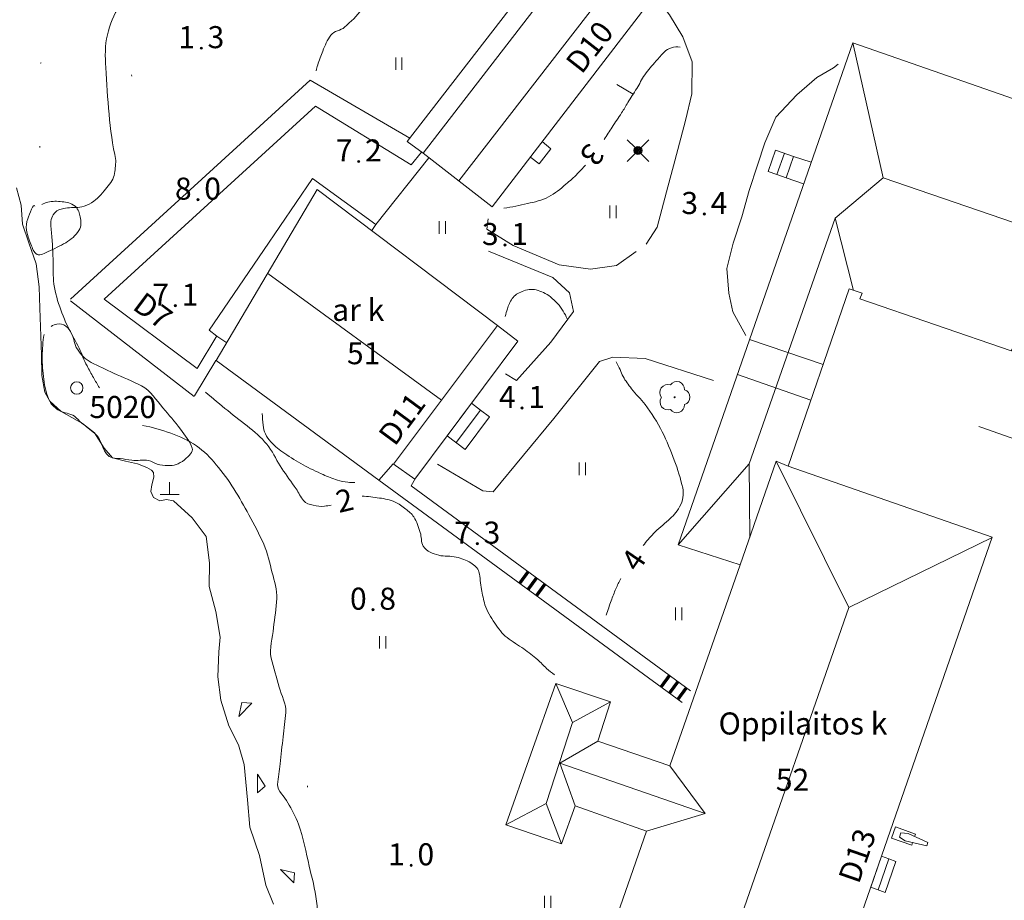
# Model space of a CAD drawing. Units: metres. Extents: x 51091 to 52615, y 14673 to 16662.
# Drawn here: x 51600 to 51678, y 16156 to 16226 of the extents above; entities that cross this region are included whole.
import ezdxf
from ezdxf.enums import TextEntityAlignment as Align

# ---------------------------------------------------------------- set-up
doc = ezdxf.new("R2010")
doc.units = ezdxf.units.M
doc.header["$MEASUREMENT"] = 0
doc.linetypes.add('DGN Style 1', pattern=[27.760405, 0.04619, -27.714214])
doc.linetypes.add('DGN Style 2', pattern=[46.190357, 27.714214, -18.476143])
for name, color, linetype, lineweight in [('02 Monikulmiop_', 7, 'Continuous', 0), ('14 Osoitteet', 7, 'Continuous', 0), ('20 Rakennus', 7, 'Continuous', 0), ('22 Katos ym_', 7, 'Continuous', 0), ('24 Aita ym_', 7, 'Continuous', 0), ('25 Muu rakenne', 7, 'Continuous', 0), ('30 Tiet', 7, 'Continuous', 0), ('44 Metsämaa', 7, 'Continuous', 0), ('45 Piha_ yms_', 7, 'Continuous', 0), ('46 Rantaviiva', 7, 'Continuous', 0), ('50 Korkeuskäyr_', 7, 'Continuous', 0), ('56 Sähkölinjat', 7, 'Continuous', 0), ('a21 Rak_p_no_np', 7, 'Continuous', 0)]:
    doc.layers.add(name, color=color, linetype=linetype, lineweight=lineweight)
doc.styles.add('Style-font80', font='font80.shx')
doc.linetypes.add('kmo_kallio', pattern='A,-1.25,[4,dgnlstyle-kmoviiva.shx,S=0.0004,R=0,X=0,Y=0],-1.25,[3,dgnlstyle-kmoviiva.shx,S=0.008,R=0,X=0,Y=0]', length=2.5)

# ---------------------------------------------------------------- blocks, each defined once
blk = doc.blocks.new('OCT117_10')
at = {"layer": '02 Monikulmiop_', "color": 7, "linetype": 'Continuous', "lineweight": 0}
blk.add_circle((0, 0), 0.491, dxfattribs=at)
blk = doc.blocks.new('POINT_10')
at = {"layer": '02 Monikulmiop_', "color": 7, "linetype": 'Continuous', "lineweight": 0}
blk.add_blockref('OCT117_10', (0, 0), dxfattribs=at)
at = {"layer": '02 Monikulmiop_', "color": 7, "linetype": 'Continuous', "lineweight": 0, "style": 'Style-font80'}
blk.add_text('5020', height=1.75, dxfattribs=at).set_placement((1.002, -2.384))
blk = doc.blocks.new('OCT157_22')
at = {"layer": '50 Korkeuskäyr_', "linetype": 'Continuous', "lineweight": 0}
h = blk.add_hatch(color=113, dxfattribs=at)
edge = h.paths.add_edge_path()
edge.add_arc((0, 0), 0.0885, 0, 360)
at = {"layer": '50 Korkeuskäyr_', "color": 7, "linetype": 'Continuous', "lineweight": 0}
blk.add_circle((0, 0), 0.0885, dxfattribs=at)
blk = doc.blocks.new('KLUKU_22')
at = {"layer": '50 Korkeuskäyr_', "color": 7, "linetype": 'Continuous', "lineweight": 0}
blk.add_blockref('OCT157_22', (0, 0), dxfattribs=at)
at = {"layer": '50 Korkeuskäyr_', "color": 7, "linetype": 'Continuous', "lineweight": 0, "style": 'Style-font80'}
blk.add_text('1', height=1.75, dxfattribs=at).set_placement((-0.5, 0), align=Align.RIGHT)
blk.add_text('0', height=1.75, dxfattribs=at).set_placement((0.5, 0))
blk = doc.blocks.new('OCT157_23')
at = {"layer": '50 Korkeuskäyr_', "linetype": 'Continuous', "lineweight": 0}
h = blk.add_hatch(color=113, dxfattribs=at)
edge = h.paths.add_edge_path()
edge.add_arc((0, 0), 0.0885, 0, 360)
at = {"layer": '50 Korkeuskäyr_', "color": 7, "linetype": 'Continuous', "lineweight": 0}
blk.add_circle((0, 0), 0.0885, dxfattribs=at)
blk = doc.blocks.new('KLUKU_23')
at = {"layer": '50 Korkeuskäyr_', "color": 7, "linetype": 'Continuous', "lineweight": 0}
blk.add_blockref('OCT157_23', (0, 0), dxfattribs=at)
at = {"layer": '50 Korkeuskäyr_', "color": 7, "linetype": 'Continuous', "lineweight": 0, "style": 'Style-font80'}
blk.add_text('0', height=1.75, dxfattribs=at).set_placement((-0.5, 0), align=Align.RIGHT)
blk.add_text('8', height=1.75, dxfattribs=at).set_placement((0.5, 0))
blk = doc.blocks.new('OCT157_24')
at = {"layer": '50 Korkeuskäyr_', "linetype": 'Continuous', "lineweight": 0}
h = blk.add_hatch(color=113, dxfattribs=at)
edge = h.paths.add_edge_path()
edge.add_arc((0, 0), 0.0885, 0, 360)
at = {"layer": '50 Korkeuskäyr_', "color": 7, "linetype": 'Continuous', "lineweight": 0}
blk.add_circle((0, 0), 0.0885, dxfattribs=at)
blk = doc.blocks.new('KLUKU_24')
at = {"layer": '50 Korkeuskäyr_', "color": 7, "linetype": 'Continuous', "lineweight": 0}
blk.add_blockref('OCT157_24', (0, 0), dxfattribs=at)
at = {"layer": '50 Korkeuskäyr_', "color": 7, "linetype": 'Continuous', "lineweight": 0, "style": 'Style-font80'}
blk.add_text('7', height=1.75, dxfattribs=at).set_placement((-0.5, 0), align=Align.RIGHT)
blk.add_text('3', height=1.75, dxfattribs=at).set_placement((0.5, 0))
blk = doc.blocks.new('OCT157_14')
at = {"layer": '50 Korkeuskäyr_', "linetype": 'Continuous', "lineweight": 0}
h = blk.add_hatch(color=113, dxfattribs=at)
edge = h.paths.add_edge_path()
edge.add_arc((0, 0), 0.0885, 0, 360)
at = {"layer": '50 Korkeuskäyr_', "color": 7, "linetype": 'Continuous', "lineweight": 0}
blk.add_circle((0, 0), 0.0885, dxfattribs=at)
blk = doc.blocks.new('KLUKU_14')
at = {"layer": '50 Korkeuskäyr_', "color": 7, "linetype": 'Continuous', "lineweight": 0}
blk.add_blockref('OCT157_14', (0, 0), dxfattribs=at)
at = {"layer": '50 Korkeuskäyr_', "color": 7, "linetype": 'Continuous', "lineweight": 0, "style": 'Style-font80'}
blk.add_text('3', height=1.75, dxfattribs=at).set_placement((-0.5, 0), align=Align.RIGHT)
blk.add_text('4', height=1.75, dxfattribs=at).set_placement((0.5, 0))
blk = doc.blocks.new('POR1_3')
at = {"layer": '22 Katos ym_', "color": 7, "linetype": 'Continuous', "lineweight": 0, "flags": 128}
blk.add_lwpolyline([(1.004, 0.278), (0.005, 0.278), (0, 0), (1.002, 0.001), (1.004, 0.552), (0.005, 0.551), (0.005, 0.278)], dxfattribs=at)
blk = doc.blocks.new('POR1_4')
at = {"layer": '22 Katos ym_', "color": 7, "linetype": 'Continuous', "lineweight": 0, "flags": 128}
blk.add_lwpolyline([(1.004, 0.425), (0.005, 0.425), (0, 0), (1.002, 0.002), (1.004, 0.844), (0.005, 0.843), (0.005, 0.425)], dxfattribs=at)
blk = doc.blocks.new('POR1_5')
at = {"layer": '22 Katos ym_', "color": 7, "linetype": 'Continuous', "lineweight": 0, "flags": 128}
blk.add_lwpolyline([(1.004, 0.237), (0.005, 0.237), (0, 0), (1.002, 0.001), (1.004, 0.47), (0.005, 0.47), (0.005, 0.237)], dxfattribs=at)
blk = doc.blocks.new('OCT101')
at = {"layer": '44 Metsämaa', "color": 7, "linetype": 'Continuous', "lineweight": 0, "flags": 128}
blk.add_lwpolyline([(-0.491, -0.164), (0.499, -0.164), (0.156, 0.25), (-0.491, -0.164)], dxfattribs=at)
blk = doc.blocks.new('KMO012')
at = {"layer": '44 Metsämaa', "color": 7, "linetype": 'Continuous', "lineweight": 0}
for p, q in [((0, 0), (0, 0.98)), ((-0.744, 0), (0.756, 0))]:
    blk.add_line(p, q, dxfattribs=at)
blk = doc.blocks.new('NIITTY')
at = {"layer": '45 Piha_ yms_', "color": 7, "linetype": 'Continuous', "lineweight": 0}
for p, q in [((-0.25, -0.5), (-0.25, 0.5)), ((0.25, -0.5), (0.25, 0.5))]:
    blk.add_line(p, q, dxfattribs=at)
blk = doc.blocks.new('OCT144')
at = {"layer": '45 Piha_ yms_', "color": 7, "linetype": 'Continuous', "lineweight": 0}
for centre, radius, start, end in [((-0.215, 0.146), 0.257, 71.4181, 216.6608), ((0.07, 0.255), 0.243, 355.0554, 146.275), ((0, 0), 0.0156, 90, 270), ((0, 0), 0.0156, 270, 90), ((0.24, 0), 0.245, 287.1363, 72.8637), ((-0.212, -0.15), 0.253, 145.9376, 288.1755), ((0.067, -0.247), 0.245, 215.6063, 3.0633)]:
    blk.add_arc(centre, radius, start, end, dxfattribs=at)
blk = doc.blocks.new('KMO019')
at = {"layer": '56 Sähkölinjat', "color": 7, "linetype": 'Continuous', "lineweight": 0, "flags": 128}
for points in [[(-0.125, 0.133), (-0.491, 0.491)], [(0.133, 0.125), (0.499, 0.491)], [(-0.491, -0.499), (-0.125, -0.133)], [(0.129, -0.129), (0.499, -0.499)]]:
    blk.add_lwpolyline(points, dxfattribs=at)
at = {"layer": '56 Sähkölinjat', "color": 7, "linetype": 'Continuous', "lineweight": 0}
for radius in [0.182, 0.147, 0.112, 0.077, 0.042, 0.00701]:
    blk.add_arc((0, 0), radius, 0, 360, dxfattribs=at)
blk = doc.blocks.new('NONAME')
at = {"layer": '50 Korkeuskäyr_', "color": 7, "linetype": 'Continuous', "lineweight": 0}
blk.add_line((0, 0), (1.5, 0), dxfattribs=at)
blk = doc.blocks.new('NONAME_11')
at = {"layer": '50 Korkeuskäyr_', "color": 7, "linetype": 'Continuous', "lineweight": 0, "style": 'Style-font80'}
blk.add_text('2', height=1.75, rotation=0.00006, dxfattribs=at).set_placement((0, 0), align=Align.MIDDLE_CENTER)
blk = doc.blocks.new('NONAME_12')
at = {"layer": '50 Korkeuskäyr_', "color": 7, "linetype": 'Continuous', "lineweight": 0, "style": 'Style-font80'}
blk.add_text('4', height=1.75, rotation=359.99992, dxfattribs=at).set_placement((0, 0), align=Align.MIDDLE_CENTER)
blk = doc.blocks.new('NONAME_14')
at = {"layer": '50 Korkeuskäyr_', "color": 7, "linetype": 'Continuous', "lineweight": 0, "style": 'Style-font80'}
blk.add_text('3', height=1.75, rotation=359.99993, dxfattribs=at).set_placement((0, 0), align=Align.MIDDLE_CENTER)
blk = doc.blocks.new('OCT157_91')
at = {"layer": '50 Korkeuskäyr_', "linetype": 'Continuous', "lineweight": 0}
h = blk.add_hatch(color=113, dxfattribs=at)
edge = h.paths.add_edge_path()
edge.add_arc((0, 0), 0.0885, 0, 360)
at = {"layer": '50 Korkeuskäyr_', "color": 7, "linetype": 'Continuous', "lineweight": 0}
blk.add_circle((0, 0), 0.0885, dxfattribs=at)
blk = doc.blocks.new('KLUKU_91')
at = {"layer": '50 Korkeuskäyr_', "color": 7, "linetype": 'Continuous', "lineweight": 0}
blk.add_blockref('OCT157_91', (0, 0), dxfattribs=at)
at = {"layer": '50 Korkeuskäyr_', "color": 7, "linetype": 'Continuous', "lineweight": 0, "style": 'Style-font80'}
blk.add_text('7', height=1.75, dxfattribs=at).set_placement((-0.5, 0), align=Align.RIGHT)
blk.add_text('1', height=1.75, dxfattribs=at).set_placement((0.5, 0))
blk = doc.blocks.new('OCT157_16')
at = {"layer": '50 Korkeuskäyr_', "linetype": 'Continuous', "lineweight": 0}
h = blk.add_hatch(color=113, dxfattribs=at)
edge = h.paths.add_edge_path()
edge.add_arc((0, 0), 0.0885, 0, 360)
at = {"layer": '50 Korkeuskäyr_', "color": 7, "linetype": 'Continuous', "lineweight": 0}
blk.add_circle((0, 0), 0.0885, dxfattribs=at)
blk = doc.blocks.new('KLUKU_16')
at = {"layer": '50 Korkeuskäyr_', "color": 7, "linetype": 'Continuous', "lineweight": 0}
blk.add_blockref('OCT157_16', (0, 0), dxfattribs=at)
at = {"layer": '50 Korkeuskäyr_', "color": 7, "linetype": 'Continuous', "lineweight": 0, "style": 'Style-font80'}
blk.add_text('8', height=1.75, dxfattribs=at).set_placement((-0.5, 0), align=Align.RIGHT)
blk.add_text('0', height=1.75, dxfattribs=at).set_placement((0.5, 0))
blk = doc.blocks.new('OCT157_9')
at = {"layer": '50 Korkeuskäyr_', "linetype": 'Continuous', "lineweight": 0}
h = blk.add_hatch(color=113, dxfattribs=at)
edge = h.paths.add_edge_path()
edge.add_arc((0, 0), 0.0885, 0, 360)
at = {"layer": '50 Korkeuskäyr_', "color": 7, "linetype": 'Continuous', "lineweight": 0}
blk.add_circle((0, 0), 0.0885, dxfattribs=at)
blk = doc.blocks.new('KLUKU_9')
at = {"layer": '50 Korkeuskäyr_', "color": 7, "linetype": 'Continuous', "lineweight": 0}
blk.add_blockref('OCT157_9', (0, 0), dxfattribs=at)
at = {"layer": '50 Korkeuskäyr_', "color": 7, "linetype": 'Continuous', "lineweight": 0, "style": 'Style-font80'}
blk.add_text('7', height=1.75, dxfattribs=at).set_placement((-0.5, 0), align=Align.RIGHT)
blk.add_text('2', height=1.75, dxfattribs=at).set_placement((0.5, 0))
blk = doc.blocks.new('OCT157_32')
at = {"layer": '50 Korkeuskäyr_', "linetype": 'Continuous', "lineweight": 0}
h = blk.add_hatch(color=113, dxfattribs=at)
edge = h.paths.add_edge_path()
edge.add_arc((0, 0), 0.0885, 0, 360)
at = {"layer": '50 Korkeuskäyr_', "color": 7, "linetype": 'Continuous', "lineweight": 0}
blk.add_circle((0, 0), 0.0885, dxfattribs=at)
blk = doc.blocks.new('KLUKU_32')
at = {"layer": '50 Korkeuskäyr_', "color": 7, "linetype": 'Continuous', "lineweight": 0}
blk.add_blockref('OCT157_32', (0, 0), dxfattribs=at)
at = {"layer": '50 Korkeuskäyr_', "color": 7, "linetype": 'Continuous', "lineweight": 0, "style": 'Style-font80'}
blk.add_text('3', height=1.75, dxfattribs=at).set_placement((-0.5, 0), align=Align.RIGHT)
blk.add_text('1', height=1.75, dxfattribs=at).set_placement((0.5, 0))
blk = doc.blocks.new('OCT157_29')
at = {"layer": '50 Korkeuskäyr_', "linetype": 'Continuous', "lineweight": 0}
h = blk.add_hatch(color=113, dxfattribs=at)
edge = h.paths.add_edge_path()
edge.add_arc((0, 0), 0.0885, 0, 360)
at = {"layer": '50 Korkeuskäyr_', "color": 7, "linetype": 'Continuous', "lineweight": 0}
blk.add_circle((0, 0), 0.0885, dxfattribs=at)
blk = doc.blocks.new('KLUKU_29')
at = {"layer": '50 Korkeuskäyr_', "color": 7, "linetype": 'Continuous', "lineweight": 0}
blk.add_blockref('OCT157_29', (0, 0), dxfattribs=at)
at = {"layer": '50 Korkeuskäyr_', "color": 7, "linetype": 'Continuous', "lineweight": 0, "style": 'Style-font80'}
blk.add_text('1', height=1.75, dxfattribs=at).set_placement((-0.5, 0), align=Align.RIGHT)
blk.add_text('3', height=1.75, dxfattribs=at).set_placement((0.5, 0))
blk = doc.blocks.new('OCT157_98')
at = {"layer": '50 Korkeuskäyr_', "linetype": 'Continuous', "lineweight": 0}
h = blk.add_hatch(color=113, dxfattribs=at)
edge = h.paths.add_edge_path()
edge.add_arc((0, 0), 0.0885, 0, 360)
at = {"layer": '50 Korkeuskäyr_', "color": 7, "linetype": 'Continuous', "lineweight": 0}
blk.add_circle((0, 0), 0.0885, dxfattribs=at)
blk = doc.blocks.new('KLUKU_98')
at = {"layer": '50 Korkeuskäyr_', "color": 7, "linetype": 'Continuous', "lineweight": 0}
blk.add_blockref('OCT157_98', (0, 0), dxfattribs=at)
at = {"layer": '50 Korkeuskäyr_', "color": 7, "linetype": 'Continuous', "lineweight": 0, "style": 'Style-font80'}
blk.add_text('4', height=1.75, dxfattribs=at).set_placement((-0.5, 0), align=Align.RIGHT)
blk.add_text('1', height=1.75, dxfattribs=at).set_placement((0.5, 0))

msp = doc.modelspace()

# ---------------------------------------------------------------- linework, layer by layer
at = {"layer": '20 Rakennus', "color": 7, "linetype": 'Continuous', "lineweight": 0, "flags": 128}
for points in [[(51644.306, 16145.385), (51649.973, 16161.658), (51644.306, 16163.666), (51643.239, 16160.653), (51638.83, 16162.166), (51642.781, 16173.366), (51647.127, 16171.917), (51646.11, 16168.79), (51651.815, 16166.832), (51657.393, 16182.787), (51652.489, 16184.376), (51666.338, 16224.205), (51687.278, 16216.908), (51689.324, 16223.01), (51697.621, 16220.15), (51695.588, 16214.073), (51706.706, 16210.183), (51708.688, 16215.815), (51718.751, 16212.332), (51716.858, 16206.789), (51727.785, 16203.026)], [(51732.55, 16181.846), (51714.367, 16188.037), (51714.19, 16187.643), (51697.265, 16193.402), (51697.367, 16193.771), (51679.133, 16200.14), (51678.905, 16199.771), (51666.898, 16203.877), (51667.075, 16204.335), (51666.046, 16204.678), (51661.205, 16190.605), (51677.393, 16184.973), (51658.956, 16131.846)]]:
    msp.add_lwpolyline(points, dxfattribs=at)
msp.add_lwpolyline([(51639.783, 16200.521), (51631.6, 16189.588), (51629.872, 16190.796), (51628.754, 16189.512), (51615.857, 16198.983), (51623.862, 16212.573), (51638.156, 16201.78)], close=True, dxfattribs=at)
at = {"layer": '20 Rakennus', "color": 7, "linetype": 'Continuous', "lineweight": 0}
msp.add_3dface([(51659.452, 16250.661), (51664.839, 16246.491), (51637.724, 16211.175), (51632.273, 16215.434)], dxfattribs=at)
at = {"layer": '22 Katos ym_', "color": 7, "linetype": 'Continuous', "lineweight": 0}
for p, q in [((51661.623, 16215.184), (51663.023, 16214.721)), ((51662.429, 16213.005), (51661.04, 16213.488))]:
    msp.add_line(p, q, dxfattribs=at)
at = {"layer": '22 Katos ym_', "color": 7, "linetype": 'DGN Style 2', "lineweight": 0}
for p, q in [((51658.151, 16200.659), (51663.98, 16198.672)), ((51663.008, 16195.848), (51657.184, 16197.879))]:
    msp.add_line(p, q, dxfattribs=at)
at = {"layer": '22 Katos ym_', "color": 7, "linetype": 'Continuous', "lineweight": 0, "flags": 128}
for points in [[(51632.273, 16215.434), (51631.003, 16216.374), (51657.343, 16250.458), (51658.607, 16249.566)], [(51640.812, 16215.103), (51641.46, 16214.595), (51642.395, 16215.791), (51641.714, 16216.362)]]:
    msp.add_lwpolyline(points, dxfattribs=at)
at = {"layer": '24 Aita ym_', "color": 7, "linetype": 'Continuous', "lineweight": 0}
for p, q in [((51628.512, 16209.79), (51632.717, 16215.087)), ((51614.345, 16198.36), (51615.89, 16200.945)), ((51652.794, 16171.863), (51628.754, 16189.512)), ((51631.312, 16189.053), (51631.66, 16189.668)), ((51653.474, 16172.79), (51631.312, 16189.053))]:
    msp.add_line(p, q, dxfattribs=at)
at = {"layer": '25 Muu rakenne', "color": 7, "linetype": 'Continuous', "lineweight": 0}
for p, q in [((51623.292, 16221.226), (51604.292, 16203.858)), ((51623.292, 16221.226), (51631.197, 16216.625)), ((51623.722, 16219.161), (51606.976, 16203.853)), ((51623.722, 16219.161), (51631.321, 16214.507)), ((51632.141, 16215.532), (51631.321, 16214.507)), ((51604.293, 16203.74), (51614.091, 16196.148)), ((51606.976, 16203.853), (51614.345, 16198.36)), ((51614.129, 16196.186), (51615.819, 16198.983))]:
    msp.add_line(p, q, dxfattribs=at)
at = {"layer": '25 Muu rakenne', "color": 7, "linetype": 'Continuous', "lineweight": 0, "flags": 128}
for points in [[(51628.18, 16209.312), (51628.512, 16209.79), (51623.494, 16213.439), (51619.605, 16207.719)], [(51619.605, 16207.719), (51615.285, 16201.398), (51615.895, 16200.929), (51616.684, 16200.387)], [(51671.084, 16160.756), (51671.008, 16160.55), (51669.418, 16161.111), (51669.718, 16161.988), (51671.317, 16161.429), (51671.242, 16161.233)], [(51672.298, 16160.756), (51672.205, 16160.497), (51670.477, 16160.898), (51670.028, 16161.189), (51670.138, 16161.531), (51670.716, 16161.471), (51672.285, 16160.768)]]:
    msp.add_lwpolyline(points, dxfattribs=at)
at = {"layer": '30 Tiet', "color": 7, "linetype": 'DGN Style 2', "lineweight": 0, "flags": 128}
for points in [[(51650.85, 16227.654), (51651.79, 16226.408), (51652.857, 16224.666), (51653.594, 16222.683), (51653.569, 16220.165), (51653.073, 16218.029), (51652.235, 16214.838), (51651.561, 16212.384), (51650.824, 16209.587), (51649.946, 16208.221)], [(51657.864, 16200.992), (51656.834, 16202.848), (51656.517, 16204.336), (51656.339, 16206.294), (51656.86, 16208.303), (51657.533, 16210.401), (51658.13, 16212.486), (51658.791, 16214.495), (51659.363, 16216.262), (51660.227, 16218.309), (51661.891, 16220.064), (51663.492, 16221.437), (51664.801, 16222.225), (51665.17, 16222.518)], [(51649.151, 16207.656), (51647.597, 16206.52), (51645.546, 16206.255), (51643.048, 16206.592), (51639.391, 16208.122), (51637.321, 16209.413), (51637.414, 16210.247)], [(51637.448, 16207.675), (51642.551, 16205.58), (51643.857, 16204.358), (51644.177, 16202.875), (51642.385, 16200.439), (51639.673, 16197.404), (51638.795, 16197.941)], [(51633.403, 16190.77), (51636.987, 16188.649), (51637.813, 16188.582), (51642.618, 16194.389), (51646.257, 16198.927), (51647.316, 16199.254), (51649.865, 16199.154), (51656.162, 16197.143)], [(51702.946, 16189.374), (51700.051, 16188.3), (51694.954, 16188.016), (51688.908, 16189.308), (51676.575, 16193.68), (51664.965, 16197.943)]]:
    msp.add_lwpolyline(points, dxfattribs=at)
at = {"layer": '44 Metsämaa', "color": 7, "linetype": 'DGN Style 1', "lineweight": 0, "flags": 128}
for points in [[(51600, 16230.629), (51600.585, 16229.256), (51600.966, 16227.909), (51600.978, 16226.891), (51600.686, 16225.849), (51600.597, 16225.06), (51602.414, 16224.31), (51604.358, 16224.679), (51606.048, 16225.874), (51607.433, 16227.273), (51608.729, 16228.506), (51610.051, 16229.739), (51611.27, 16229.994), (51611.715, 16229.167), (51610.572, 16227.527), (51609.631, 16226.345), (51609.085, 16224.298), (51609.11, 16221.869), (51609.453, 16219.402), (51609.606, 16217.33), (51609.288, 16215.207), (51608.208, 16213.91), (51607.154, 16212.613), (51606.099, 16211.736), (51605.121, 16211.469), (51602.986, 16211.748), (51601.626, 16212.13), (51600.432, 16212.778), (51600.691, 16214.928), (51600.807, 16216.437), (51600.691, 16217.539), (51600.457, 16220.432), (51601.017, 16222.429), (51603.126, 16222.81), (51604.917, 16224.209), (51606.391, 16225.06), (51607.738, 16226.001), (51608.742, 16226.98), (51608.056, 16225.251), (51607.573, 16222.53), (51607.941, 16219.987), (51608.195, 16217.94), (51607.395, 16215.97), (51604.694, 16213.478), (51603.799, 16214.24), (51601.851, 16214.58), (51601.851, 16217.539), (51602.249, 16220.229), (51603.177, 16221.971), (51605.68, 16222.772), (51606.455, 16223.191), (51607.192, 16220.865), (51606.887, 16217.978), (51605.362, 16216.415), (51603.837, 16216.783), (51603.278, 16218.067), (51604.536, 16219.771), (51605.133, 16221.284), (51605.413, 16219.148)], [(51623.1, 16165.149), (51622.744, 16166.815), (51622.617, 16168.328), (51622.185, 16169.307), (51621.143, 16170.388), (51620.203, 16171.99), (51618.97, 16173.338), (51617.839, 16174.075), (51616.772, 16174.291), (51616.111, 16174.342)], [(51625.844, 16143.331), (51625.056, 16145.2), (51625.209, 16146.637), (51625.26, 16148.544), (51625.069, 16150.273), (51625.018, 16151.481), (51625.056, 16152.486), (51624.471, 16158.282), (51623.1, 16165.149)]]:
    msp.add_lwpolyline(points, dxfattribs=at)
at = {"layer": '44 Metsämaa', "color": 7, "linetype": 'kmo_kallio', "lineweight": 0}
for points, knots in [([(51601.474, 16211.227), (51601.39, 16211.559), (51601.029, 16210.613), (51600.902, 16210.235), (51600.803, 16209.939), (51600.756, 16209.635), (51600.801, 16209.345), (51600.861, 16208.961), (51600.997, 16208.59), (51601.156, 16208.214), (51601.282, 16207.918), (51601.372, 16207.559), (51601.639, 16207.413), (51601.902, 16207.269), (51602.248, 16207.527), (51602.529, 16207.654), (51603, 16207.867), (51603.46, 16208.069), (51603.914, 16208.341), (51604.334, 16208.593), (51604.687, 16208.877), (51604.968, 16209.307), (51605.181, 16209.633), (51605.143, 16210.04), (51605.07, 16210.388), (51605.007, 16210.687), (51604.941, 16210.984), (51604.663, 16211.227), (51604.334, 16211.515), (51603.987, 16211.557), (51603.621, 16211.596), (51603.247, 16211.636), (51602.859, 16211.649), (51602.49, 16211.558), (51602.325, 16211.517), (51602.17, 16211.457), (51602.02, 16211.367)], [0, 0, 0, 0, 0.089307, 0.089307, 0.089307, 0.159164, 0.159164, 0.159164, 0.251615, 0.251615, 0.251615, 0.324564, 0.324564, 0.324564, 0.396475, 0.396475, 0.396475, 0.517051, 0.517051, 0.517051, 0.628555, 0.628555, 0.628555, 0.713238, 0.713238, 0.713238, 0.785964, 0.785964, 0.785964, 0.872176, 0.872176, 0.872176, 0.960433, 0.960433, 0.960433, 1, 1, 1, 1]), ([(51643.68, 16202.289), (51643.601, 16202.508), (51643.488, 16202.709), (51643.366, 16202.912), (51643.099, 16203.354), (51642.769, 16203.699), (51642.349, 16204.043), (51642.005, 16204.324), (51641.626, 16204.494), (51641.231, 16204.59), (51640.875, 16204.677), (51640.472, 16204.629), (51640.113, 16204.476), (51639.802, 16204.343), (51639.52, 16204.186), (51639.325, 16203.903), (51639.145, 16203.642), (51639.031, 16203.378), (51638.944, 16203.09), (51638.884, 16202.891), (51638.823, 16202.694), (51638.779, 16202.492)], [0, 0, 0, 0, 0.098539, 0.098539, 0.098539, 0.313383, 0.313383, 0.313383, 0.489191, 0.489191, 0.489191, 0.64793, 0.64793, 0.64793, 0.785552, 0.785552, 0.785552, 0.912375, 0.912375, 0.912375, 1, 1, 1, 1]), ([(51602.198, 16201.068), (51602.101, 16200.488), (51602.057, 16199.907), (51602.046, 16199.326), (51602.035, 16198.72), (51602.1, 16198.114), (51602.173, 16197.508), (51602.245, 16196.912), (51602.366, 16196.343), (51602.643, 16195.779), (51602.81, 16195.44), (51603.094, 16195.213), (51603.405, 16195.016), (51603.773, 16194.783), (51604.272, 16194.84), (51604.6, 16194.571), (51604.804, 16194.403), (51604.987, 16194.206), (51605.189, 16194.036), (51605.524, 16193.754), (51605.886, 16193.494), (51606.223, 16193.215), (51606.834, 16192.707), (51606.836, 16191.461), (51607.624, 16191.265), (51607.825, 16191.215), (51608.032, 16191.241), (51608.234, 16191.214), (51608.539, 16191.174), (51608.843, 16191.125), (51609.148, 16191.087), (51609.589, 16191.033), (51610.042, 16191.125), (51610.483, 16191.062), (51610.728, 16191.027), (51610.931, 16190.851), (51611.169, 16190.782), (51611.441, 16190.703), (51611.73, 16190.654), (51612.007, 16190.655), (51612.466, 16190.656), (51612.896, 16190.744), (51613.329, 16191.125), (51613.674, 16191.428), (51614.061, 16191.738), (51613.951, 16192.053), (51613.776, 16192.552), (51613.384, 16193.064), (51613.011, 16193.554), (51612.553, 16194.155), (51612.102, 16194.68), (51611.626, 16195.232), (51611.091, 16195.852), (51610.643, 16196.587), (51609.923, 16196.987), (51609.208, 16197.384), (51608.446, 16197.648), (51607.713, 16197.991), (51607.117, 16198.269), (51606.524, 16198.547), (51605.934, 16198.843), (51605.482, 16199.069), (51605.13, 16199.459), (51604.841, 16199.886), (51604.585, 16200.264), (51604.599, 16200.745), (51604.384, 16201.144), (51604.264, 16201.365), (51604.155, 16201.564), (51603.926, 16201.729), (51603.702, 16201.891), (51603.445, 16201.92), (51603.215, 16201.882), (51603.064, 16201.857), (51602.911, 16201.806), (51602.77, 16201.704)], [0, 0, 0, 0, 0.050243, 0.050243, 0.050243, 0.102608, 0.102608, 0.102608, 0.15409, 0.15409, 0.15409, 0.185074, 0.185074, 0.185074, 0.221714, 0.221714, 0.221714, 0.244577, 0.244577, 0.244577, 0.282513, 0.282513, 0.282513, 0.3515, 0.3515, 0.3515, 0.369088, 0.369088, 0.369088, 0.395602, 0.395602, 0.395602, 0.433968, 0.433968, 0.433968, 0.455257, 0.455257, 0.455257, 0.479611, 0.479611, 0.479611, 0.519925, 0.519925, 0.519925, 0.552025, 0.552025, 0.552025, 0.602913, 0.602913, 0.602913, 0.665429, 0.665429, 0.665429, 0.735695, 0.735695, 0.735695, 0.805441, 0.805441, 0.805441, 0.862117, 0.862117, 0.862117, 0.905527, 0.905527, 0.905527, 0.943984, 0.943984, 0.943984, 0.965332, 0.965332, 0.965332, 0.986229, 0.986229, 0.986229, 1, 1, 1, 1]), ([(51619.504, 16194.8), (51619.516, 16194.486), (51619.537, 16194.172), (51619.567, 16193.859), (51619.613, 16193.379), (51619.84, 16192.93), (51620.177, 16192.549), (51620.514, 16192.168), (51620.879, 16191.888), (51621.283, 16191.621), (51621.764, 16191.303), (51622.238, 16190.99), (51622.744, 16190.718), (51623.265, 16190.439), (51623.792, 16190.183), (51624.332, 16189.943), (51624.702, 16189.779), (51625.075, 16189.636), (51625.463, 16189.511), (51625.729, 16189.425), (51626, 16189.371), (51626.276, 16189.333), (51626.466, 16189.307), (51626.658, 16189.3), (51626.848, 16189.307)], [0, 0, 0, 0, 0.094956, 0.094956, 0.094956, 0.240451, 0.240451, 0.240451, 0.385815, 0.385815, 0.385815, 0.558744, 0.558744, 0.558744, 0.736655, 0.736655, 0.736655, 0.858554, 0.858554, 0.858554, 0.942349, 0.942349, 0.942349, 1, 1, 1, 1])]:
    msp.add_open_spline(points, degree=3, knots=knots, dxfattribs=at)
at = {"layer": '46 Rantaviiva', "color": 7, "linetype": 'Continuous', "lineweight": 13, "flags": 128}
msp.add_lwpolyline([(51600, 16212.689), (51600.394, 16211.316), (51600.496, 16209.816), (51600.978, 16208.328), (51601.576, 16206.675), (51601.804, 16204.844), (51601.855, 16203.153), (51601.982, 16199.441), (51602.008, 16197.813), (51602.249, 16196.478), (51602.643, 16195.779), (51603.558, 16194.959), (51605.235, 16194.011), (51606.201, 16193.249), (51606.963, 16192.028), (51607.624, 16191.265), (51608.666, 16191.011), (51609.619, 16190.807), (51610.343, 16190.515), (51610.724, 16190.299), (51610.876, 16190.108), (51610.915, 16189.727), (51610.749, 16189.129), (51610.673, 16188.595), (51610.864, 16188.125), (51611.372, 16187.87), (51611.906, 16187.959), (51612.465, 16187.87), (51613.939, 16186.51), (51615.057, 16185.035), (51615.324, 16182.95), (51615.285, 16181.068), (51615.819, 16179.085), (51616.175, 16177.05), (51616.061, 16175.881), (51615.972, 16173.897), (51616.226, 16172.053), (51616.861, 16170.006), (51617.611, 16168.493), (51618.068, 16166.955), (51618.335, 16164.132), (51618.526, 16161.971), (51619.275, 16159.733), (51619.796, 16157.381), (51620.381, 16155.855)], dxfattribs=at)
at = {"layer": '50 Korkeuskäyr_', "color": 7, "linetype": 'Continuous', "lineweight": 0}
for points, knots in [([(51614.205, 16243.331), (51614.366, 16243.52), (51614.766, 16243.227), (51614.942, 16242.975), (51615.186, 16242.625), (51615.336, 16242.278), (51615.324, 16241.907), (51615.303, 16241.245), (51615.21, 16240.559), (51614.981, 16239.911), (51614.727, 16239.194), (51614.48, 16238.503), (51614.129, 16237.839), (51613.641, 16236.916), (51613.041, 16236.065), (51612.566, 16235.143), (51612.09, 16234.219), (51611.759, 16233.218), (51611.232, 16232.32), (51610.616, 16231.269), (51609.984, 16230.228), (51609.364, 16229.18), (51608.964, 16228.503), (51608.567, 16227.826), (51608.17, 16227.146), (51607.751, 16226.428), (51607.412, 16225.669), (51607.217, 16224.844), (51607.012, 16223.98), (51607.038, 16223.104), (51607.09, 16222.238), (51607.237, 16219.781), (51607.371, 16217.318), (51607.891, 16214.876)], [0, 0, 0, 0, 0.026424, 0.026424, 0.026424, 0.063042, 0.063042, 0.063042, 0.128425, 0.128425, 0.128425, 0.200752, 0.200752, 0.200752, 0.301359, 0.301359, 0.301359, 0.40216, 0.40216, 0.40216, 0.520113, 0.520113, 0.520113, 0.596257, 0.596257, 0.596257, 0.676691, 0.676691, 0.676691, 0.760923, 0.760923, 0.760923, 1, 1, 1, 1]), ([(51627.407, 16226.853), (51627.008, 16226.325), (51626.519, 16225.881), (51626.035, 16225.442), (51625.724, 16225.16), (51625.199, 16225.153), (51624.942, 16224.806), (51624.655, 16224.419), (51624.477, 16223.987), (51624.307, 16223.547), (51624.165, 16223.179), (51624.015, 16222.817), (51623.9, 16222.441), (51623.854, 16222.29), (51623.81, 16222.138), (51623.773, 16221.984)], [0, 0, 0, 0, 0.312613, 0.312613, 0.312613, 0.513481, 0.513481, 0.513481, 0.737461, 0.737461, 0.737461, 0.924658, 0.924658, 0.924658, 1, 1, 1, 1]), ([(51646.613, 16216.529), (51646.825, 16216.854), (51647.028, 16217.184), (51647.241, 16217.508), (51647.491, 16217.888), (51647.76, 16218.256), (51648.004, 16218.64), (51648.176, 16218.911), (51648.33, 16219.193), (51648.499, 16219.466), (51648.728, 16219.837), (51648.967, 16220.202), (51649.198, 16220.572), (51649.421, 16220.929), (51649.595, 16221.316), (51649.833, 16221.666), (51650.1, 16222.058), (51650.427, 16222.399), (51650.735, 16222.759), (51650.944, 16223.004), (51651.153, 16223.239), (51651.383, 16223.471), (51651.541, 16223.63), (51651.743, 16223.723), (51651.955, 16223.802), (51652.176, 16223.885), (51652.419, 16223.907), (51652.641, 16223.865)], [0, 0, 0, 0, 0.118721, 0.118721, 0.118721, 0.258109, 0.258109, 0.258109, 0.356434, 0.356434, 0.356434, 0.490026, 0.490026, 0.490026, 0.619184, 0.619184, 0.619184, 0.763881, 0.763881, 0.763881, 0.862182, 0.862182, 0.862182, 0.92966, 0.92966, 0.92966, 1, 1, 1, 1]), ([(51607.891, 16214.876), (51607.864, 16214.476), (51607.834, 16214.078), (51607.751, 16213.681), (51607.663, 16213.261), (51607.352, 16212.941), (51607.077, 16212.6), (51606.741, 16212.183), (51606.422, 16211.814), (51605.972, 16211.507), (51605.726, 16211.339), (51605.461, 16211.254), (51605.184, 16211.189), (51604.76, 16211.09), (51604.317, 16211.158), (51603.888, 16211.074), (51603.577, 16211.013), (51603.272, 16210.983), (51603.024, 16210.693), (51602.734, 16210.354), (51602.72, 16209.992), (51602.745, 16209.625), (51602.772, 16209.231), (51602.825, 16208.838), (51602.846, 16208.443), (51602.873, 16207.93), (51602.9, 16207.417), (51602.922, 16206.904), (51602.941, 16206.459), (51602.915, 16206.014), (51602.935, 16205.569), (51602.967, 16204.869), (51603.134, 16204.184), (51603.354, 16203.509), (51603.572, 16202.84), (51603.823, 16202.202), (51604.13, 16201.577), (51604.398, 16201.033), (51604.719, 16200.519), (51604.981, 16199.975), (51605.204, 16199.512), (51605.36, 16199.017), (51605.603, 16198.563), (51605.768, 16198.255), (51605.938, 16197.951), (51606.112, 16197.648), (51606.268, 16197.376), (51606.423, 16197.104), (51606.582, 16196.834)], [0, 0, 0, 0, 0.055139, 0.055139, 0.055139, 0.11352, 0.11352, 0.11352, 0.184748, 0.184748, 0.184748, 0.22369, 0.22369, 0.22369, 0.283317, 0.283317, 0.283317, 0.326592, 0.326592, 0.326592, 0.377179, 0.377179, 0.377179, 0.431545, 0.431545, 0.431545, 0.50216, 0.50216, 0.50216, 0.563344, 0.563344, 0.563344, 0.659683, 0.659683, 0.659683, 0.755098, 0.755098, 0.755098, 0.83823, 0.83823, 0.83823, 0.90894, 0.90894, 0.90894, 0.956924, 0.956924, 0.956924, 1, 1, 1, 1]), ([(51638.652, 16211.087), (51639.293, 16211.165), (51639.916, 16211.3), (51640.545, 16211.443), (51641.116, 16211.573), (51641.682, 16211.699), (51642.21, 16211.977), (51642.724, 16212.247), (51643.15, 16212.611), (51643.582, 16212.982), (51643.9, 16213.255), (51644.214, 16213.525), (51644.509, 16213.821), (51644.727, 16214.039), (51644.934, 16214.264), (51645.128, 16214.503)], [0, 0, 0, 0, 0.255225, 0.255225, 0.255225, 0.486912, 0.486912, 0.486912, 0.712261, 0.712261, 0.712261, 0.87793, 0.87793, 0.87793, 1, 1, 1, 1]), ([(51649.719, 16184.31), (51649.965, 16184.647), (51650.233, 16184.963), (51650.519, 16185.264), (51650.886, 16185.65), (51651.326, 16185.949), (51651.714, 16186.319), (51652.052, 16186.642), (51652.35, 16186.952), (51652.603, 16187.387), (51652.879, 16187.863), (51652.954, 16188.401), (51652.845, 16188.888), (51652.679, 16189.629), (51652.453, 16190.371), (51652.171, 16191.1), (51651.877, 16191.862), (51651.598, 16192.601), (51651.231, 16193.325), (51650.84, 16194.095), (51650.38, 16194.815), (51649.859, 16195.499), (51649.524, 16195.939), (51649.131, 16196.324), (51648.791, 16196.758), (51648.548, 16197.067), (51648.309, 16197.379), (51648.118, 16197.724), (51648.022, 16197.898), (51647.976, 16198.093), (51647.889, 16198.271), (51647.788, 16198.479), (51647.68, 16198.682), (51647.559, 16198.881)], [0, 0, 0, 0, 0.072544, 0.072544, 0.072544, 0.165425, 0.165425, 0.165425, 0.246392, 0.246392, 0.246392, 0.33498, 0.33498, 0.33498, 0.469716, 0.469716, 0.469716, 0.610454, 0.610454, 0.610454, 0.760242, 0.760242, 0.760242, 0.856439, 0.856439, 0.856439, 0.925037, 0.925037, 0.925037, 0.95959, 0.95959, 0.95959, 1, 1, 1, 1]), ([(51615.006, 16196.491), (51615.59, 16195.999), (51616.175, 16195.508), (51616.759, 16195.016), (51617.332, 16194.534), (51617.943, 16194.102), (51618.526, 16193.63), (51619.075, 16193.186), (51619.603, 16192.713), (51620.025, 16192.142), (51620.425, 16191.601), (51620.678, 16190.976), (51621.054, 16190.426), (51621.424, 16189.884), (51621.812, 16189.351), (51622.185, 16188.811), (51622.393, 16188.511), (51622.533, 16188.181), (51622.769, 16187.883), (51622.954, 16187.65), (51623.259, 16187.574), (51623.544, 16187.514), (51623.84, 16187.451), (51624.138, 16187.393), (51624.433, 16187.434), (51624.61, 16187.459), (51624.788, 16187.484), (51624.966, 16187.509)], [0, 0, 0, 0, 0.16356, 0.16356, 0.16356, 0.323888, 0.323888, 0.323888, 0.47468, 0.47468, 0.47468, 0.617527, 0.617527, 0.617527, 0.758289, 0.758289, 0.758289, 0.836568, 0.836568, 0.836568, 0.897849, 0.897849, 0.897849, 0.961552, 0.961552, 0.961552, 1, 1, 1, 1]), ([(51610.012, 16193.833), (51610.784, 16193.708), (51611.52, 16193.493), (51612.261, 16193.223), (51612.978, 16192.961), (51613.651, 16192.663), (51614.282, 16192.219), (51614.888, 16191.793), (51615.398, 16191.298), (51615.857, 16190.731), (51616.36, 16190.109), (51616.839, 16189.487), (51617.255, 16188.811), (51617.673, 16188.133), (51618.066, 16187.449), (51618.449, 16186.751), (51618.869, 16185.985), (51619.274, 16185.221), (51619.618, 16184.412), (51619.927, 16183.686), (51620.098, 16182.93), (51620.292, 16182.162), (51620.465, 16181.478), (51620.685, 16180.794), (51620.66, 16180.102), (51620.633, 16179.336), (51620.467, 16178.568), (51620.393, 16177.8), (51620.315, 16176.993), (51620.035, 16176.162), (51620.215, 16175.372), (51620.391, 16174.602), (51620.632, 16173.847), (51620.838, 16173.083), (51621.018, 16172.414), (51621.418, 16171.762), (51621.372, 16171.074), (51621.329, 16170.431), (51621.229, 16169.786), (51621.156, 16169.142), (51621.075, 16168.426), (51620.995, 16167.709), (51620.914, 16166.993), (51620.853, 16166.45), (51620.761, 16165.907), (51620.724, 16165.366), (51620.686, 16164.817), (51621.286, 16164.408), (51621.537, 16163.916), (51621.824, 16163.354), (51622.163, 16162.813), (51622.375, 16162.212), (51622.761, 16161.12), (51622.969, 16159.991), (51623.227, 16158.868), (51623.438, 16157.95), (51623.696, 16157.046), (51623.811, 16156.109), (51623.938, 16155.073), (51623.947, 16154.033), (51623.976, 16152.994), (51623.999, 16152.146), (51623.993, 16151.298), (51624.027, 16150.451), (51624.058, 16149.679), (51624.122, 16148.908), (51624.18, 16148.137), (51624.233, 16147.431), (51624.25, 16146.721), (51624.408, 16146.027), (51624.547, 16145.418), (51624.738, 16144.829), (51624.917, 16144.234), (51625.093, 16143.648), (51625.28, 16143.066), (51625.45, 16142.479), (51625.5, 16142.306), (51625.546, 16142.132), (51625.59, 16141.958)], [0, 0, 0, 0, 0.040394, 0.040394, 0.040394, 0.079513, 0.079513, 0.079513, 0.117073, 0.117073, 0.117073, 0.158244, 0.158244, 0.158244, 0.199518, 0.199518, 0.199518, 0.244846, 0.244846, 0.244846, 0.285561, 0.285561, 0.285561, 0.321836, 0.321836, 0.321836, 0.362009, 0.362009, 0.362009, 0.40421, 0.40421, 0.40421, 0.445333, 0.445333, 0.445333, 0.481368, 0.481368, 0.481368, 0.515067, 0.515067, 0.515067, 0.552555, 0.552555, 0.552555, 0.58095, 0.58095, 0.58095, 0.609767, 0.609767, 0.609767, 0.642684, 0.642684, 0.642684, 0.702504, 0.702504, 0.702504, 0.75139, 0.75139, 0.75139, 0.805464, 0.805464, 0.805464, 0.849555, 0.849555, 0.849555, 0.889755, 0.889755, 0.889755, 0.926544, 0.926544, 0.926544, 0.958854, 0.958854, 0.958854, 0.990648, 0.990648, 0.990648, 1, 1, 1, 1]), ([(51627.42, 16188.226), (51627.878, 16188.215), (51628.335, 16188.156), (51628.792, 16188.087), (51629.218, 16188.023), (51629.633, 16187.943), (51630.037, 16187.769), (51630.354, 16187.632), (51630.607, 16187.422), (51630.876, 16187.209), (51631.116, 16187.019), (51631.349, 16186.844), (51631.524, 16186.586), (51631.783, 16186.203), (51631.888, 16185.772), (51632.032, 16185.353), (51632.152, 16185.005), (51632.063, 16184.613), (51632.273, 16184.272), (51632.543, 16183.835), (51633.029, 16183.666), (51633.493, 16183.547), (51633.953, 16183.429), (51634.435, 16183.509), (51634.891, 16183.395), (51635.294, 16183.295), (51635.674, 16183.171), (51636.047, 16182.937), (51636.333, 16182.758), (51636.598, 16182.537), (51636.682, 16182.225), (51636.805, 16181.767), (51636.794, 16181.296), (51636.886, 16180.839), (51636.969, 16180.431), (51637.04, 16180.021), (51637.165, 16179.619), (51637.329, 16179.09), (51637.626, 16178.632), (51637.94, 16178.169), (51638.229, 16177.743), (51638.516, 16177.325), (51638.919, 16177.012), (51639.344, 16176.682), (51639.812, 16176.427), (51640.24, 16176.109), (51640.613, 16175.832), (51640.989, 16175.558), (51641.346, 16175.258), (51641.596, 16175.048), (51641.8, 16174.788), (51642.044, 16174.571), (51642.247, 16174.39), (51642.459, 16174.222), (51642.68, 16174.062)], [0, 0, 0, 0, 0.060918, 0.060918, 0.060918, 0.117681, 0.117681, 0.117681, 0.162241, 0.162241, 0.162241, 0.20195, 0.20195, 0.20195, 0.26086, 0.26086, 0.26086, 0.309785, 0.309785, 0.309785, 0.372476, 0.372476, 0.372476, 0.434597, 0.434597, 0.434597, 0.489524, 0.489524, 0.489524, 0.531668, 0.531668, 0.531668, 0.593554, 0.593554, 0.593554, 0.648839, 0.648839, 0.648839, 0.721467, 0.721467, 0.721467, 0.788419, 0.788419, 0.788419, 0.859105, 0.859105, 0.859105, 0.920751, 0.920751, 0.920751, 0.964015, 0.964015, 0.964015, 1, 1, 1, 1]), ([(51646.784, 16178.805), (51646.909, 16179.184), (51647.044, 16179.56), (51647.178, 16179.936), (51647.292, 16180.257), (51647.418, 16180.574), (51647.546, 16180.89), (51647.659, 16181.168), (51647.804, 16181.429), (51647.953, 16181.691)], [0, 0, 0, 0, 0.384032, 0.384032, 0.384032, 0.711904, 0.711904, 0.711904, 1, 1, 1, 1])]:
    msp.add_open_spline(points, degree=3, knots=knots, dxfattribs=at)
at = {"layer": 'a21 Rak_p_no_np', "color": 7, "linetype": 'Continuous', "lineweight": 0}
for p, q in [((51635.085, 16213.237), (51662.346, 16248.421)), ((51668.74, 16213.488), (51696.539, 16203.924)), ((51658.118, 16190.796), (51664.928, 16210.298)), ((51633.715, 16195.854), (51619.936, 16205.908)), ((51638.16, 16201.777), (51629.902, 16190.775)), ((51653.493, 16143.44), (51666.021, 16179.392)), ((51642.019, 16163.844), (51644.103, 16170.277)), ((51643.107, 16167.04), (51654.623, 16163.056))]:
    msp.add_line(p, q, dxfattribs=at)
at = {"layer": 'a21 Rak_p_no_np', "color": 7, "linetype": 'Continuous', "lineweight": 0, "flags": 128}
for points in [[(51666.349, 16224.201), (51668.74, 16213.488), (51664.928, 16210.298), (51666.393, 16204.562)], [(51652.489, 16184.376), (51658.118, 16190.796), (51658.168, 16184.961)], [(51657.393, 16182.787), (51660.265, 16191.012), (51661.205, 16190.605)], [(51660.265, 16191.012), (51666.021, 16179.392), (51677.382, 16184.942)], [(51642.785, 16173.365), (51644.103, 16170.277), (51647.127, 16171.917)], [(51644.306, 16163.666), (51643.099, 16167.061), (51646.11, 16168.79)], [(51651.815, 16166.832), (51654.623, 16163.056), (51649.973, 16161.658)], [(51643.239, 16160.653), (51642.019, 16163.844), (51638.83, 16162.166)]]:
    msp.add_lwpolyline(points, dxfattribs=at)

# ---------------------------------------------------------------- block references
at = {"layer": '02 Monikulmiop_', "color": 7, "linetype": 'Continuous', "lineweight": 0}
msp.add_blockref('POINT_10', (51604.79, 16196.815), dxfattribs=at)
at = {"layer": '22 Katos ym_', "color": 7, "linetype": 'Continuous', "lineweight": 0}
for name, p, xscale, yscale, zscale, rotation in [('POR1_4', (51661.04, 16213.488), 1.789332380273417, 1.789332380273417, 1.789332380273417, 70.91692958584116), ('POR1_3', (51636.107, 16195.61), 3.228389238133292, 3.228389238133292, 3.228389238133292, 233.1861841017321), ('POR1_5', (51668.61, 16159.666), 2.604428623499292, 2.604428623499292, 2.604428623499292, 250.8630938100658)]:
    msp.add_blockref(name, p, dxfattribs=dict(at, xscale=xscale, yscale=yscale, zscale=zscale, rotation=rotation))
at = {"layer": '44 Metsämaa', "color": 7, "linetype": 'Continuous', "lineweight": 0}
msp.add_blockref('KMO012', (51612.147, 16188.362), dxfattribs=at)
for p, xscale, yscale, zscale, rotation in [((51617.979, 16171.443), 1.500002301160112, 1.500002301160112, 1.500002301160112, 45), ((51619.363, 16165.448), 1.5, 1.5, 1.5, 270), ((51621.638, 16158.258), 1.500002301160112, 1.500002301160112, 1.500002301160112, 315)]:
    msp.add_blockref('OCT101', p, dxfattribs=dict(at, xscale=xscale, yscale=yscale, zscale=zscale, rotation=rotation))
at = {"layer": '45 Piha_ yms_', "color": 7, "linetype": 'Continuous', "lineweight": 0}
for p in [(51630.334, 16222.547), (51647.322, 16210.786), (51633.79, 16209.54), (51644.895, 16190.392), (51652.531, 16178.898), (51629.059, 16176.638), (51642.138, 16156.037)]:
    msp.add_blockref('NIITTY', p, dxfattribs=at)
at = {"layer": '45 Piha_ yms_', "color": 7, "linetype": 'Continuous', "lineweight": 0, "xscale": 2.5, "yscale": 2.5, "zscale": 2.5}
msp.add_blockref('OCT144', (51652.209, 16196.084), dxfattribs=at)
at = {"layer": '50 Korkeuskäyr_', "color": 7, "linetype": 'Continuous', "lineweight": 0}
for name, p in [('KLUKU_29', (51614.665, 16223.774)), ('KLUKU_9', (51627.153, 16214.785)), ('KLUKU_16', (51614.402, 16211.755)), ('KLUKU_14', (51654.565, 16210.617)), ('KLUKU_32', (51638.747, 16208.155)), ('KLUKU_91', (51612.608, 16203.343)), ('KLUKU_98', (51640.102, 16195.228)), ('KLUKU_24', (51636.555, 16184.463)), ('KLUKU_23', (51628.284, 16179.224)), ('KLUKU_22', (51631.311, 16158.945))]:
    msp.add_blockref(name, p, dxfattribs=at)
for name, p, rotation in [('NONAME', (51647.626, 16220.897), 329.6054206935657), ('NONAME_11', (51626.031, 16187.898), 13.2672092317434), ('NONAME_12', (51648.944, 16183.16), 56.00816548952299)]:
    msp.add_blockref(name, p, dxfattribs=dict(at, rotation=rotation))
at = {"layer": '50 Korkeuskäyr_', "color": 7, "linetype": 'Continuous', "lineweight": 0, "xscale": 1.000000945047588, "yscale": 1.000000945047588, "zscale": 1.000000945047588, "rotation": 232.8373632209291}
msp.add_blockref('NONAME_14', (51645.664, 16215.312), dxfattribs=at)
at = {"layer": '56 Sähkölinjat', "color": 7, "linetype": 'Continuous', "lineweight": 0, "xscale": 1.75, "yscale": 1.75, "zscale": 1.75}
msp.add_blockref('KMO019', (51649.3, 16215.652), dxfattribs=at)

# ---------------------------------------------------------------- texts
at = {"layer": '14 Osoitteet', "color": 7, "linetype": 'Continuous', "lineweight": 0, "style": 'Style-font80'}
for s, rotation, p in [('D10', 51.95096, (51644.829, 16221.637)), ('D11', 53.55489, (51630.012, 16192.115)), ('D13', 70.81316, (51666.808, 16157.394))]:
    msp.add_text(s, height=1.75, rotation=rotation, dxfattribs=at).set_placement(p)
msp.add_text('D7', height=1.75, rotation=323.29842, dxfattribs=at).set_placement((51610.31, 16202.242), align=Align.CENTER)
at = {"layer": '20 Rakennus', "color": 7, "linetype": 'Continuous', "lineweight": 0, "style": 'Style-font80'}
for s, p in [('ar k', (51627.117, 16203.014)), ('51', (51627.544, 16199.575)), ('Oppilaitos k', (51662.382, 16170.199)), ('52', (51661.558, 16165.733))]:
    msp.add_text(s, height=1.75, dxfattribs=at).set_placement(p, align=Align.MIDDLE_CENTER)
at = {"layer": '24 Aita ym_', "color": 7, "linetype": 'Continuous', "lineweight": 0, "style": 'Style-font80', "width": 1.799947}
msp.add_text('III', height=1.1497, rotation=143.72796, dxfattribs=at).set_placement((51640.581, 16180.825), align=Align.TOP_CENTER)
msp.add_text('III', height=1.1497, rotation=143.72796, dxfattribs=at).set_placement((51652.794, 16171.863), align=Align.TOP_LEFT)

doc.saveas('drawing.dxf')
